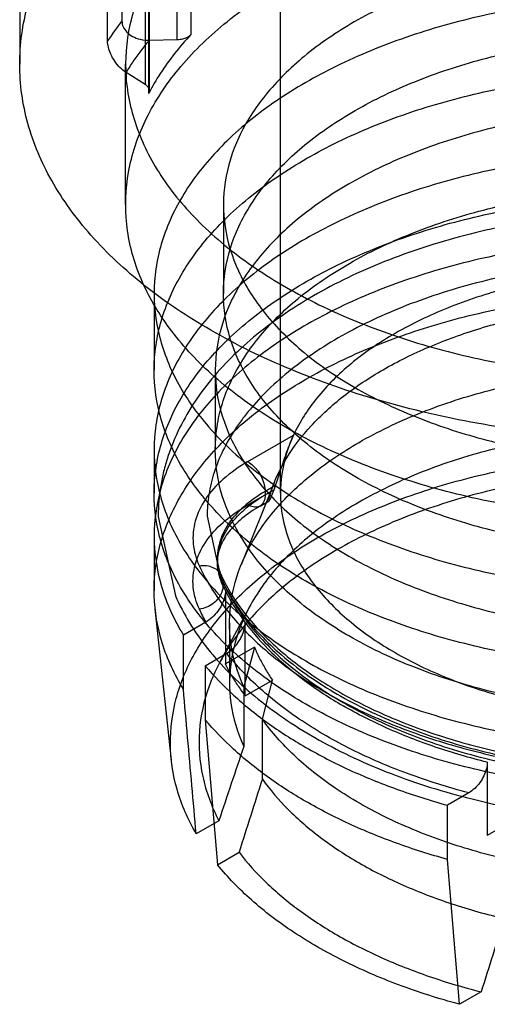
# Model space of a CAD drawing. Units: millimetres. Extents: x 3.9 to 30.3, y 5.6 to 42.1.
# Drawn here: x 14.3 to 20, y 6 to 18.1 of the extents above; entities that cross this region are included whole.
import ezdxf

# ---------------------------------------------------------------- set-up
doc = ezdxf.new("R2010")
doc.units = ezdxf.units.MM
doc.header["$LTSCALE"] = 3.104385
doc.layers.get('0').update_dxf_attribs({"linetype": 'CONTINUOUS'})

msp = doc.modelspace()

# ---------------------------------------------------------------- linework, layer by layer
at = {"color": 7}
for p, q in [((17.491, 12.247), (17.491, 22.687)), ((14.291, 19.555), (14.291, 17.514)), ((16.393, 19.348), (16.393, 17.878)), ((15.546, 19.27), (15.546, 18.046)), ((16.225, 17.818), (16.225, 19.288)), ((15.37, 17.8), (15.37, 19.025)), ((15.829, 18.736), (15.829, 17.266)), ((15.874, 17.155), (15.874, 18.624)), ((15.882, 17.188), (15.882, 18.658)), ((15.883, 17.809), (16.225, 17.818)), ((15.591, 15.791), (15.591, 17.514)), ((15.829, 17.266), (15.598, 17.412)), ((16.791, 15.791), (16.791, 14.697)), ((15.941, 14.697), (15.941, 13.758)), ((16.691, 13.758), (16.691, 12.778)), ((17.091, 12.633), (17.651, 12.957)), ((17.616, 12.875), (17.613, 12.868)), ((15.941, 12.778), (15.941, 12.247)), ((17.413, 12.372), (17.007, 11.365)), ((17.43, 12.339), (17.303, 12.266)), ((17.412, 12.288), (17.43, 12.339)), ((17.412, 12.288), (17.091, 12.102)), ((17.303, 12.266), (17.303, 12.225)), ((17.241, 12.088), (17.351, 12.151)), ((15.991, 11.961), (16.202, 10.986)), ((16.591, 11.963), (16.751, 11.228)), ((15.941, 11.716), (15.941, 11.052)), ((16.717, 11.449), (16.717, 11.408)), ((16.786, 11.15), (16.786, 11.11)), ((16.816, 11.046), (16.816, 10.148)), ((16.153, 8.966), (15.953, 10.825)), ((17.107, 10.843), (16.749, 10.172)), ((16.576, 10.662), (16.3, 10.502)), ((16.866, 10.655), (16.866, 9.92)), ((17.059, 9.757), (17.059, 10.655)), ((16.3, 9.838), (16.3, 10.502)), ((16.569, 10.127), (16.832, 10.279)), ((17.172, 10.353), (16.816, 10.148)), ((16.569, 10.127), (16.569, 9.463)), ((17.059, 9.757), (17.393, 9.95)), ((17.269, 9.47), (17.393, 9.95)), ((17.04, 9.869), (17.04, 9.134)), ((16.569, 9.463), (16.719, 7.683)), ((17.269, 8.735), (17.269, 9.47)), ((20.029, 8.941), (20.029, 8.043)), ((19.802, 8.565), (19.539, 8.413)), ((19.539, 7.748), (19.539, 8.413)), ((16.736, 8.223), (16.457, 8.062)), ((20.363, 8.235), (20.029, 8.043)), ((16.719, 7.683), (16.983, 7.835)), ((19.689, 5.968), (19.539, 7.748)), ((19.953, 6.121), (19.689, 5.968))]:
    msp.add_line(p, q, dxfattribs=at)
for centre, radius, start, end in [((18.419, 15.799), 3.647, 141.9684, 146.7136), ((18.895, 12.089), 2.326, 204.9007, 206.6477), ((18.892, 12.087), 2.322, 204.8996, 206.6492), ((18.75, 11.867), 2.486, 204.9126, 208.994), ((226.884, -47.105), 217.441, 164.6778, 164.81014), ((194.256, -50.59), 187.009, 161.37569, 161.66982), ((367.389, -103.012), 367.521, 162.29851, 162.44573), ((370.474, -104.763), 367.641, 162.29854, 162.4457)]:
    msp.add_arc(centre, radius, start, end, dxfattribs=at)
for points, knots in [([(16.635, 14.248), (16.351, 14.411), (15.826, 14.761), (15.161, 15.378), (14.668, 16.051), (14.362, 16.769), (14.257, 17.514), (14.362, 18.261), (14.671, 18.982), (15.168, 19.658), (15.837, 20.274), (16.659, 20.82), (17.615, 21.284), (18.683, 21.657), (19.837, 21.929), (21.05, 22.095), (22.296, 22.151), (23.538, 22.095), (24.75, 21.928), (25.904, 21.656), (26.976, 21.281), (27.64, 20.958), (27.948, 20.78)], [0, 0, 0, 0, 0.04872, 0.093447, 0.134336, 0.172044, 0.208464, 0.244884, 0.282955, 0.324003, 0.368806, 0.417642, 0.470376, 0.526566, 0.585549, 0.646533, 0.708628, 0.770789, 0.831397, 0.890482, 0.946964, 1, 1, 1, 1]), ([(17.554, 18.526), (17.825, 18.682), (18.41, 18.965), (19.36, 19.288), (20.386, 19.517), (21.466, 19.647), (22.569, 19.673), (23.668, 19.594), (24.728, 19.413), (25.72, 19.134), (26.619, 18.766), (27.402, 18.319), (28.05, 17.802), (28.545, 17.228), (28.872, 16.607), (29.017, 15.956), (28.969, 15.299), (28.732, 14.661), (28.318, 14.061), (27.742, 13.511), (27.28, 13.2), (27.029, 13.056)], [0, 0, 0, 0, 0.055602, 0.115216, 0.177848, 0.242207, 0.308134, 0.373719, 0.437682, 0.498923, 0.556533, 0.609879, 0.658662, 0.70303, 0.743713, 0.782086, 0.820016, 0.859115, 0.901629, 0.948491, 1, 1, 1, 1]), ([(26.18, 18.036), (25.945, 18.172), (25.434, 18.416), (24.605, 18.689), (23.708, 18.876), (22.767, 18.97), (21.811, 18.97), (20.868, 18.875), (19.969, 18.687), (19.141, 18.413), (18.407, 18.061), (17.788, 17.642), (17.301, 17.164), (16.962, 16.639), (16.785, 16.08), (16.784, 15.508), (16.959, 14.948), (17.298, 14.421), (17.788, 13.94), (18.185, 13.671), (18.402, 13.545)], [0, 0, 0, 0, 0.058853, 0.122126, 0.188632, 0.256854, 0.326429, 0.39523, 0.461807, 0.524922, 0.583638, 0.637398, 0.686116, 0.730347, 0.771423, 0.811392, 0.852242, 0.896623, 0.945745, 1, 1, 1, 1]), ([(15.874, 18.624), (15.771, 18.427), (15.615, 18.013), (15.565, 17.353), (15.709, 16.7), (16.038, 16.076), (16.536, 15.499), (17.188, 14.98), (17.976, 14.532), (18.879, 14.164), (19.872, 13.888), (20.929, 13.708), (22.023, 13.631), (23.126, 13.658), (23.856, 13.746), (24.215, 13.808)], [0, 0, 0, 0, 0.057916, 0.113551, 0.169878, 0.229683, 0.295092, 0.367022, 0.44559, 0.530263, 0.62003, 0.713394, 0.808965, 0.905071, 1, 1, 1, 1]), ([(27.029, 13.056), (26.758, 12.899), (26.172, 12.616), (25.223, 12.293), (24.196, 12.064), (23.117, 11.934), (22.013, 11.908), (20.914, 11.987), (19.855, 12.169), (18.862, 12.447), (17.963, 12.815), (17.18, 13.263), (16.533, 13.779), (16.038, 14.354), (15.71, 14.974), (15.566, 15.625), (15.614, 16.282), (15.851, 16.92), (16.264, 17.521), (16.841, 18.071), (17.303, 18.381), (17.554, 18.526)], [0, 0, 0, 0, 0.055602, 0.115216, 0.177848, 0.242207, 0.308134, 0.373719, 0.437682, 0.498923, 0.556533, 0.609879, 0.658662, 0.70303, 0.743713, 0.782086, 0.820016, 0.859115, 0.901629, 0.948491, 1, 1, 1, 1]), ([(26.781, 17.289), (26.525, 17.437), (25.969, 17.705), (25.07, 18.012), (24.097, 18.229), (23.074, 18.352), (22.028, 18.376), (20.987, 18.302), (19.982, 18.13), (19.042, 17.866), (18.19, 17.517), (17.448, 17.093), (16.834, 16.604), (16.365, 16.059), (16.054, 15.471), (15.917, 14.854), (15.963, 14.232), (16.187, 13.627), (16.579, 13.057), (17.126, 12.536), (17.563, 12.242), (17.801, 12.104)], [0, 0, 0, 0, 0.055599, 0.115212, 0.177861, 0.242225, 0.308105, 0.37369, 0.437656, 0.498894, 0.556494, 0.60983, 0.658609, 0.702981, 0.743674, 0.782057, 0.819971, 0.859086, 0.901625, 0.948496, 1, 1, 1, 1]), ([(15.546, 18.046), (15.546, 18.021), (15.557, 17.97), (15.604, 17.903), (15.677, 17.85), (15.774, 17.815), (15.846, 17.808), (15.883, 17.809)], [0, 0, 0, 0, 0.160792, 0.333781, 0.529149, 0.75015, 1, 1, 1, 1]), ([(18.402, 13.545), (18.638, 13.41), (19.149, 13.165), (19.978, 12.892), (20.875, 12.706), (21.815, 12.611), (22.771, 12.611), (23.715, 12.707), (24.614, 12.895), (25.442, 13.169), (26.175, 13.52), (26.794, 13.94), (27.281, 14.417), (27.621, 14.942), (27.798, 15.502), (27.798, 16.074), (27.624, 16.633), (27.285, 17.16), (26.795, 17.642), (26.397, 17.911), (26.18, 18.036)], [0, 0, 0, 0, 0.058853, 0.122126, 0.188632, 0.256854, 0.326429, 0.39523, 0.461807, 0.524922, 0.583638, 0.637398, 0.686116, 0.730347, 0.771423, 0.811392, 0.852242, 0.896623, 0.945745, 1, 1, 1, 1]), ([(15.598, 17.412), (15.57, 17.429), (15.519, 17.472), (15.456, 17.549), (15.408, 17.633), (15.378, 17.717), (15.37, 17.774), (15.37, 17.8)], [0, 0, 0, 0, 0.210844, 0.426149, 0.636765, 0.830598, 1, 1, 1, 1]), ([(15.598, 17.412), (15.626, 17.457), (15.685, 17.548), (15.78, 17.68), (15.848, 17.766), (15.883, 17.809)], [0, 0, 0, 0, 0.327013, 0.660239, 1, 1, 1, 1]), ([(16.393, 17.878), (16.323, 17.803), (16.19, 17.65), (16.016, 17.408), (15.918, 17.24), (15.874, 17.155)], [0, 0, 0, 0, 0.345787, 0.67872, 1, 1, 1, 1]), ([(16.225, 17.818), (16.248, 17.818), (16.291, 17.824), (16.349, 17.844), (16.381, 17.866), (16.393, 17.878)], [0, 0, 0, 0, 0.371164, 0.71093, 1, 1, 1, 1]), ([(18.402, 12.451), (18.186, 12.576), (17.791, 12.844), (17.301, 13.323), (16.961, 13.85), (16.784, 14.41), (16.785, 14.985), (16.963, 15.548), (17.306, 16.075), (17.796, 16.554), (18.417, 16.973), (19.151, 17.323), (19.977, 17.595), (20.872, 17.781), (21.81, 17.876), (22.762, 17.876), (23.7, 17.783), (24.598, 17.597), (25.43, 17.324), (25.944, 17.079), (26.18, 16.942)], [0, 0, 0, 0, 0.053951, 0.102961, 0.147372, 0.188344, 0.228513, 0.269851, 0.314372, 0.363342, 0.417248, 0.475959, 0.538876, 0.605086, 0.67346, 0.742691, 0.810749, 0.877289, 0.940783, 1, 1, 1, 1]), ([(17.801, 11.165), (17.565, 11.302), (17.129, 11.594), (16.583, 12.114), (16.189, 12.683), (15.963, 13.29), (15.917, 13.915), (16.056, 14.537), (16.37, 15.128), (16.844, 15.674), (17.462, 16.163), (18.206, 16.586), (19.058, 16.932), (19.995, 17.193), (20.994, 17.363), (22.028, 17.437), (23.069, 17.413), (24.089, 17.291), (25.062, 17.075), (25.965, 16.768), (26.523, 16.499), (26.781, 16.35)], [0, 0, 0, 0, 0.051204, 0.09798, 0.140569, 0.179823, 0.217945, 0.256593, 0.297587, 0.342251, 0.391245, 0.444674, 0.502204, 0.563183, 0.626749, 0.691897, 0.757421, 0.821595, 0.884242, 0.944045, 1, 1, 1, 1]), ([(15.874, 17.155), (15.88, 17.167), (15.886, 17.195), (15.867, 17.237), (15.843, 17.257), (15.829, 17.266)], [0, 0, 0, 0, 0.30536, 0.621272, 1, 1, 1, 1]), ([(17.801, 12.104), (18.058, 11.956), (18.613, 11.688), (19.513, 11.382), (20.486, 11.165), (21.509, 11.042), (22.555, 11.017), (23.596, 11.092), (24.6, 11.264), (25.541, 11.528), (26.393, 11.876), (27.135, 12.3), (27.748, 12.79), (28.218, 13.334), (28.528, 13.922), (28.666, 14.539), (28.62, 15.162), (28.396, 15.767), (28.004, 16.336), (27.457, 16.858), (27.019, 17.152), (26.781, 17.289)], [0, 0, 0, 0, 0.055599, 0.115212, 0.177861, 0.242225, 0.308105, 0.37369, 0.437656, 0.498894, 0.556494, 0.60983, 0.658609, 0.702981, 0.743674, 0.782057, 0.819971, 0.859086, 0.901625, 0.948496, 1, 1, 1, 1]), ([(26.251, 16.044), (26.011, 16.182), (25.491, 16.431), (24.647, 16.709), (23.733, 16.899), (22.776, 16.995), (21.802, 16.995), (20.842, 16.898), (19.926, 16.706), (19.083, 16.427), (18.336, 16.069), (17.706, 15.642), (17.211, 15.156), (16.865, 14.622), (16.685, 14.052), (16.684, 13.47), (16.862, 12.9), (17.207, 12.363), (17.706, 11.873), (18.111, 11.599), (18.332, 11.472)], [0, 0, 0, 0, 0.058863, 0.122146, 0.188653, 0.256877, 0.326468, 0.395264, 0.461834, 0.524942, 0.583654, 0.637408, 0.686121, 0.730346, 0.771417, 0.811391, 0.852236, 0.896611, 0.945735, 1, 1, 1, 1]), ([(26.18, 16.942), (26.396, 16.817), (26.792, 16.55), (27.281, 16.07), (27.622, 15.544), (27.798, 14.983), (27.798, 14.408), (27.62, 13.845), (27.277, 13.318), (26.787, 12.839), (26.165, 12.42), (25.431, 12.07), (24.605, 11.799), (23.71, 11.612), (22.772, 11.517), (21.821, 11.517), (20.883, 11.611), (19.985, 11.796), (19.153, 12.07), (18.639, 12.315), (18.402, 12.451)], [0, 0, 0, 0, 0.053951, 0.102961, 0.147372, 0.188344, 0.228513, 0.269851, 0.314372, 0.363342, 0.417248, 0.475959, 0.538876, 0.605086, 0.67346, 0.742691, 0.810749, 0.877289, 0.940783, 1, 1, 1, 1]), ([(26.781, 15.37), (26.525, 15.518), (25.969, 15.787), (25.07, 16.093), (24.097, 16.31), (23.074, 16.433), (22.028, 16.458), (20.987, 16.383), (19.982, 16.211), (19.042, 15.947), (18.19, 15.598), (17.448, 15.174), (16.834, 14.685), (16.365, 14.141), (16.054, 13.552), (15.917, 12.935), (15.963, 12.313), (16.187, 11.708), (16.579, 11.138), (17.126, 10.617), (17.563, 10.323), (17.801, 10.186)], [0, 0, 0, 0, 0.055599, 0.115212, 0.177861, 0.242225, 0.308105, 0.37369, 0.437656, 0.498894, 0.556494, 0.60983, 0.658609, 0.702981, 0.743674, 0.782057, 0.819971, 0.859086, 0.901625, 0.948496, 1, 1, 1, 1]), ([(26.781, 16.35), (27.018, 16.213), (27.454, 15.921), (28, 15.401), (28.393, 14.832), (28.62, 14.226), (28.666, 13.6), (28.527, 12.979), (28.213, 12.387), (27.739, 11.841), (27.121, 11.352), (26.377, 10.93), (25.525, 10.583), (24.588, 10.322), (23.589, 10.152), (22.554, 10.078), (21.514, 10.103), (20.494, 10.224), (19.52, 10.441), (18.618, 10.747), (18.06, 11.016), (17.801, 11.165)], [0, 0, 0, 0, 0.051204, 0.09798, 0.140569, 0.179823, 0.217945, 0.256593, 0.297587, 0.342251, 0.391245, 0.444674, 0.502204, 0.563183, 0.626749, 0.691897, 0.757421, 0.821595, 0.884242, 0.944045, 1, 1, 1, 1]), ([(18.332, 10.492), (18.112, 10.619), (17.709, 10.891), (17.21, 11.379), (16.864, 11.916), (16.684, 12.487), (16.684, 13.072), (16.866, 13.645), (17.215, 14.182), (17.714, 14.669), (18.347, 15.096), (19.094, 15.452), (19.935, 15.729), (20.846, 15.918), (21.802, 16.015), (22.77, 16.015), (23.726, 15.92), (24.64, 15.731), (25.487, 15.453), (26.01, 15.203), (26.251, 15.064)], [0, 0, 0, 0, 0.053959, 0.102975, 0.147385, 0.188358, 0.228536, 0.269873, 0.314391, 0.363359, 0.417264, 0.475972, 0.538884, 0.605084, 0.67345, 0.742688, 0.81074, 0.877273, 0.940772, 1, 1, 1, 1]), ([(18.332, 11.472), (18.571, 11.333), (19.092, 11.085), (19.936, 10.807), (20.85, 10.617), (21.807, 10.52), (22.78, 10.52), (23.741, 10.618), (24.656, 10.809), (25.499, 11.088), (26.246, 11.446), (26.876, 11.873), (27.372, 12.359), (27.718, 12.894), (27.898, 13.463), (27.899, 14.046), (27.721, 14.615), (27.376, 15.152), (26.877, 15.642), (26.472, 15.916), (26.251, 16.044)], [0, 0, 0, 0, 0.058863, 0.122146, 0.188653, 0.256877, 0.326468, 0.395264, 0.461834, 0.524942, 0.583654, 0.637408, 0.686121, 0.730346, 0.771417, 0.811391, 0.852236, 0.896611, 0.945735, 1, 1, 1, 1]), ([(17.801, 9.655), (17.565, 9.791), (17.129, 10.084), (16.583, 10.603), (16.189, 11.173), (15.963, 11.779), (15.917, 12.405), (16.056, 13.026), (16.37, 13.618), (16.844, 14.164), (17.462, 14.653), (18.206, 15.075), (19.058, 15.421), (19.995, 15.683), (20.994, 15.853), (22.028, 15.927), (23.069, 15.902), (24.089, 15.78), (25.062, 15.564), (25.965, 15.258), (26.523, 14.989), (26.781, 14.839)], [0, 0, 0, 0, 0.051204, 0.09798, 0.140569, 0.179823, 0.217945, 0.256593, 0.297587, 0.342251, 0.391245, 0.444674, 0.502204, 0.563183, 0.626749, 0.691897, 0.757421, 0.821595, 0.884242, 0.944045, 1, 1, 1, 1]), ([(28.38, 12.937), (28.33, 13.051), (28.211, 13.276), (27.987, 13.595), (27.718, 13.897), (27.406, 14.181), (27.055, 14.445), (26.666, 14.688), (26.243, 14.909), (25.79, 15.105), (25.309, 15.277), (24.628, 15.473), (23.734, 15.647), (22.628, 15.74), (21.511, 15.716), (20.593, 15.6), (19.884, 15.449), (19.375, 15.309), (18.889, 15.142), (18.429, 14.951), (18, 14.735), (17.604, 14.496), (17.245, 14.236), (16.924, 13.956), (16.646, 13.658), (16.413, 13.342), (16.227, 13.012), (16.114, 12.725), (16.05, 12.491), (16.016, 12.315), (15.996, 12.138), (15.991, 12.02), (15.991, 11.961)], [0, 0, 0, 0, 0.02485, 0.050581, 0.077343, 0.105259, 0.134405, 0.164806, 0.196444, 0.229264, 0.263176, 0.298063, 0.37014, 0.444191, 0.518708, 0.592146, 0.628013, 0.66308, 0.6972, 0.730251, 0.762134, 0.792789, 0.822189, 0.850351, 0.877339, 0.903263, 0.92828, 0.952583, 0.964545, 0.976414, 0.988222, 1, 1, 1, 1]), ([(26.781, 14.309), (26.519, 14.46), (25.953, 14.733), (25.034, 15.042), (24.041, 15.258), (22.998, 15.377), (21.936, 15.394), (20.882, 15.309), (19.868, 15.124), (18.923, 14.844), (18.071, 14.479), (17.335, 14.036), (16.734, 13.526), (16.286, 12.961), (16.006, 12.352), (15.91, 11.718), (16.005, 11.082), (16.186, 10.689), (16.3, 10.502)], [0, 0, 0, 0, 0.065091, 0.134859, 0.208149, 0.283478, 0.360202, 0.436431, 0.510647, 0.581545, 0.648104, 0.709609, 0.765764, 0.816827, 0.863564, 0.908196, 0.95292, 1, 1, 1, 1]), ([(17.801, 10.186), (18.058, 10.037), (18.613, 9.769), (19.513, 9.463), (20.486, 9.246), (21.509, 9.123), (22.555, 9.098), (23.596, 9.173), (24.6, 9.345), (25.541, 9.609), (26.393, 9.957), (27.135, 10.382), (27.748, 10.871), (28.218, 11.415), (28.528, 12.003), (28.666, 12.62), (28.62, 13.243), (28.396, 13.848), (28.004, 14.417), (27.457, 14.939), (27.019, 15.233), (26.781, 15.37)], [0, 0, 0, 0, 0.055599, 0.115212, 0.177861, 0.242225, 0.308105, 0.37369, 0.437656, 0.498894, 0.556494, 0.60983, 0.658609, 0.702981, 0.743674, 0.782057, 0.819971, 0.859086, 0.901625, 0.948496, 1, 1, 1, 1]), ([(27.831, 12.695), (27.791, 12.787), (27.694, 12.97), (27.507, 13.233), (27.278, 13.488), (27.006, 13.732), (26.695, 13.963), (26.346, 14.179), (25.963, 14.377), (25.549, 14.555), (25.107, 14.711), (24.642, 14.844), (24.157, 14.953), (23.485, 15.065), (22.623, 15.138), (21.586, 15.119), (20.571, 14.994), (19.761, 14.803), (19.154, 14.6), (18.732, 14.428), (18.34, 14.236), (17.981, 14.025), (17.659, 13.798), (17.376, 13.557), (17.172, 13.343), (17.031, 13.168), (16.909, 12.996), (16.782, 12.777), (16.689, 12.55), (16.638, 12.368), (16.611, 12.233), (16.595, 12.098), (16.591, 12.008), (16.591, 11.963)], [0, 0, 0, 0, 0.022408, 0.046264, 0.07173, 0.098883, 0.127748, 0.15828, 0.190399, 0.223989, 0.258907, 0.294987, 0.332047, 0.369891, 0.447064, 0.524802, 0.601342, 0.674982, 0.710241, 0.744216, 0.776757, 0.80774, 0.837074, 0.864707, 0.890635, 0.902981, 0.914933, 0.937723, 0.959252, 0.969655, 0.979874, 0.989967, 1, 1, 1, 1]), ([(26.251, 15.064), (26.471, 14.937), (26.874, 14.664), (27.372, 14.176), (27.719, 13.64), (27.898, 13.069), (27.898, 12.484), (27.717, 11.911), (27.368, 11.374), (26.868, 10.887), (26.236, 10.46), (25.488, 10.104), (24.647, 9.827), (23.736, 9.638), (22.781, 9.541), (21.812, 9.54), (20.857, 9.636), (19.943, 9.825), (19.096, 10.103), (18.573, 10.352), (18.332, 10.492)], [0, 0, 0, 0, 0.053959, 0.102975, 0.147385, 0.188358, 0.228536, 0.269873, 0.314391, 0.363359, 0.417264, 0.475972, 0.538884, 0.605084, 0.67345, 0.742688, 0.81074, 0.877273, 0.940772, 1, 1, 1, 1]), ([(21.062, 14.926), (20.796, 14.885), (20.28, 14.779), (19.552, 14.54), (18.906, 14.232), (18.361, 13.863), (17.933, 13.442), (17.726, 13.12), (17.651, 12.957)], [0, 0, 0, 0, 0.198226, 0.386384, 0.56165, 0.722244, 0.867826, 1, 1, 1, 1]), ([(26.781, 14.839), (27.018, 14.703), (27.454, 14.41), (28, 13.891), (28.393, 13.322), (28.62, 12.715), (28.666, 12.089), (28.527, 11.468), (28.213, 10.877), (27.739, 10.331), (27.121, 9.841), (26.377, 9.419), (25.525, 9.073), (24.588, 8.812), (23.589, 8.642), (22.554, 8.568), (21.514, 8.592), (20.494, 8.714), (19.52, 8.93), (18.618, 9.236), (18.06, 9.506), (17.801, 9.655)], [0, 0, 0, 0, 0.051204, 0.09798, 0.140569, 0.179823, 0.217945, 0.256593, 0.297587, 0.342251, 0.391245, 0.444674, 0.502204, 0.563183, 0.626749, 0.691897, 0.757421, 0.821595, 0.884242, 0.944045, 1, 1, 1, 1]), ([(17.801, 13.644), (18.045, 13.785), (18.57, 14.041), (19.418, 14.338), (20.337, 14.556), (21.302, 14.688), (22.291, 14.733), (23.281, 14.688), (24.246, 14.556), (25.164, 14.338), (26.013, 14.041), (26.538, 13.785), (26.781, 13.644)], [0, 0, 0, 0, 0.090545, 0.187135, 0.288584, 0.393422, 0.499999, 0.606577, 0.711415, 0.812865, 0.909455, 1, 1, 1, 1]), ([(18.75, 13.761), (18.931, 13.866), (19.321, 14.057), (19.949, 14.284), (20.628, 14.455), (21.099, 14.528), (21.339, 14.555)], [0, 0, 0, 0, 0.230704, 0.476152, 0.733684, 1, 1, 1, 1]), ([(27.197, 13.865), (26.847, 13.708), (26.108, 13.432), (24.938, 13.134), (23.702, 12.947), (22.431, 12.876), (21.157, 12.922), (19.911, 13.083), (18.725, 13.357), (17.628, 13.737), (16.949, 14.066), (16.635, 14.248)], [0, 0, 0, 0, 0.105353, 0.216343, 0.331341, 0.448495, 0.565853, 0.681448, 0.793408, 0.900047, 1, 1, 1, 1]), ([(18.455, 12.87), (18.688, 13.004), (19.191, 13.244), (20.009, 13.514), (20.894, 13.698), (21.821, 13.791), (22.762, 13.791), (23.689, 13.698), (24.574, 13.514), (25.391, 13.244), (26.117, 12.898), (26.731, 12.483), (27.213, 12.01), (27.549, 11.491), (27.723, 10.938), (27.723, 10.372), (27.549, 9.819), (27.213, 9.3), (26.731, 8.827), (26.34, 8.563), (26.127, 8.44)], [0, 0, 0, 0, 0.058898, 0.122063, 0.188505, 0.257, 0.326194, 0.39469, 0.461131, 0.524296, 0.583195, 0.637183, 0.686111, 0.730488, 0.771623, 0.811572, 0.852708, 0.897085, 0.946012, 1, 1, 1, 1]), ([(17.374, 12.266), (17.423, 12.411), (17.561, 12.699), (17.867, 13.094), (18.268, 13.457), (18.581, 13.664), (18.75, 13.761)], [0, 0, 0, 0, 0.220798, 0.458979, 0.718288, 1, 1, 1, 1]), ([(16.3, 9.838), (16.191, 10.016), (16.018, 10.388), (15.914, 10.989), (15.982, 11.592), (16.219, 12.177), (16.611, 12.726), (17.147, 13.227), (17.571, 13.511), (17.801, 13.644)], [0, 0, 0, 0, 0.135342, 0.263875, 0.391734, 0.525214, 0.669358, 0.827244, 1, 1, 1, 1]), ([(17.43, 12.339), (17.441, 12.371), (17.464, 12.437), (17.497, 12.54), (17.533, 12.648), (17.57, 12.755), (17.609, 12.859), (17.637, 12.925), (17.651, 12.957)], [0, 0, 0, 0, 0.153686, 0.320796, 0.493858, 0.671892, 0.84016, 1, 1, 1, 1]), ([(17.651, 12.957), (17.582, 12.807), (17.484, 12.49), (17.486, 11.992), (17.641, 11.504), (17.939, 11.046), (18.365, 10.629), (18.709, 10.396), (18.897, 10.288)], [0, 0, 0, 0, 0.152477, 0.300679, 0.453368, 0.618101, 0.799688, 1, 1, 1, 1]), ([(26.127, 12.135), (25.895, 12.269), (25.391, 12.51), (24.574, 12.779), (23.689, 12.963), (22.762, 13.056), (21.821, 13.056), (20.894, 12.963), (20.009, 12.779), (19.191, 12.51), (18.688, 12.269), (18.455, 12.135)], [0, 0, 0, 0, 0.100993, 0.209302, 0.323229, 0.440677, 0.559324, 0.676772, 0.790699, 0.899008, 1, 1, 1, 1]), ([(17.04, 9.869), (16.964, 10.038), (16.857, 10.394), (16.863, 10.955), (17.04, 11.503), (17.376, 12.017), (17.856, 12.486), (18.244, 12.748), (18.455, 12.87)], [0, 0, 0, 0, 0.152208, 0.300372, 0.453166, 0.618033, 0.799701, 1, 1, 1, 1]), ([(17.943, 11.696), (18.191, 11.84), (18.729, 12.099), (19.601, 12.396), (20.543, 12.606), (21.534, 12.725), (22.546, 12.749), (23.554, 12.677), (24.527, 12.51), (25.438, 12.255), (26.263, 11.917), (26.982, 11.506), (27.576, 11.032), (28.031, 10.505), (28.332, 9.936), (28.465, 9.338), (28.421, 8.735), (28.203, 8.149), (27.824, 7.598), (27.294, 7.092), (26.87, 6.808), (26.64, 6.675)], [0, 0, 0, 0, 0.055603, 0.115216, 0.177873, 0.242236, 0.308083, 0.373667, 0.437633, 0.498871, 0.556469, 0.609803, 0.658582, 0.702957, 0.743655, 0.782042, 0.819945, 0.859066, 0.901618, 0.948494, 1, 1, 1, 1]), ([(17.091, 12.633), (16.984, 12.571), (16.79, 12.437), (16.564, 12.188), (16.431, 11.912), (16.403, 11.621), (16.456, 11.437), (16.496, 11.351)], [0, 0, 0, 0, 0.238236, 0.44974, 0.639272, 0.817736, 1, 1, 1, 1]), ([(17.091, 12.633), (17.115, 12.619), (17.161, 12.583), (17.219, 12.515), (17.265, 12.435), (17.295, 12.351), (17.303, 12.293), (17.303, 12.266)], [0, 0, 0, 0, 0.187063, 0.393387, 0.606611, 0.812936, 1, 1, 1, 1]), ([(26.393, 11.553), (26.157, 11.689), (25.649, 11.934), (24.826, 12.214), (23.937, 12.412), (23.003, 12.524), (22.05, 12.546), (21.103, 12.478), (20.187, 12.322), (19.33, 12.082), (18.551, 11.764), (17.872, 11.377), (17.309, 10.93), (16.879, 10.431), (16.594, 9.893), (16.469, 9.327), (16.512, 8.754), (16.647, 8.394), (16.736, 8.223)], [0, 0, 0, 0, 0.064824, 0.134208, 0.207111, 0.282016, 0.358298, 0.434311, 0.5085, 0.579573, 0.646536, 0.708668, 0.765595, 0.817394, 0.864744, 0.909604, 0.953932, 1, 1, 1, 1]), ([(17.303, 12.266), (17.21, 12.212), (17.042, 12.095), (16.845, 11.879), (16.729, 11.639), (16.705, 11.386), (16.751, 11.225), (16.786, 11.15)], [0, 0, 0, 0, 0.238251, 0.449747, 0.639266, 0.817725, 1, 1, 1, 1]), ([(16.786, 11.11), (16.751, 11.184), (16.705, 11.345), (16.729, 11.598), (16.845, 11.838), (17.042, 12.054), (17.21, 12.171), (17.303, 12.225)], [0, 0, 0, 0, 0.182275, 0.360734, 0.550253, 0.761749, 1, 1, 1, 1]), ([(17.303, 12.225), (17.303, 12.201), (17.298, 12.158), (17.268, 12.102), (17.215, 12.072), (17.152, 12.073), (17.111, 12.091), (17.091, 12.102)], [0, 0, 0, 0, 0.224847, 0.413547, 0.586457, 0.775155, 1, 1, 1, 1]), ([(17.374, 12.266), (17.37, 12.252), (17.362, 12.227), (17.353, 12.195), (17.348, 12.172), (17.346, 12.16), (17.348, 12.149), (17.356, 12.155), (17.36, 12.163), (17.368, 12.178), (17.377, 12.197), (17.388, 12.222), (17.399, 12.253), (17.407, 12.275), (17.412, 12.288)], [0, 0, 0, 0, 0.163309, 0.285448, 0.36968, 0.419361, 0.439618, 0.45786, 0.497515, 0.557623, 0.637172, 0.73653, 0.856463, 1, 1, 1, 1]), ([(16.496, 10.82), (16.456, 10.906), (16.403, 11.09), (16.431, 11.382), (16.564, 11.658), (16.79, 11.906), (16.984, 12.041), (17.091, 12.102)], [0, 0, 0, 0, 0.182264, 0.360728, 0.55026, 0.761764, 1, 1, 1, 1]), ([(18.455, 12.135), (18.244, 12.013), (17.856, 11.751), (17.376, 11.282), (17.04, 10.768), (16.863, 10.22), (16.857, 9.659), (16.964, 9.303), (17.04, 9.134)], [0, 0, 0, 0, 0.200299, 0.381967, 0.546834, 0.699628, 0.847792, 1, 1, 1, 1]), ([(17.241, 12.088), (17.163, 12.043), (17.024, 11.949), (16.856, 11.782), (16.746, 11.603), (16.717, 11.472), (16.717, 11.408)], [0, 0, 0, 0, 0.301838, 0.561097, 0.787819, 1, 1, 1, 1]), ([(16.202, 10.986), (16.253, 10.872), (16.371, 10.646), (16.595, 10.328), (16.865, 10.026), (17.176, 9.742), (17.528, 9.478), (17.917, 9.235), (18.34, 9.014), (18.793, 8.817), (19.274, 8.646), (19.954, 8.45), (20.849, 8.276), (21.955, 8.183), (23.072, 8.206), (23.989, 8.323), (24.699, 8.474), (25.208, 8.614), (25.694, 8.78), (26.153, 8.972), (26.583, 9.188), (26.979, 9.427), (27.338, 9.687), (27.658, 9.966), (27.936, 10.265), (28.17, 10.58), (28.355, 10.911), (28.469, 11.198), (28.532, 11.431), (28.566, 11.607), (28.587, 11.784), (28.591, 11.903), (28.591, 11.962)], [0, 0, 0, 0, 0.02485, 0.050581, 0.077343, 0.105259, 0.134405, 0.164806, 0.196444, 0.229264, 0.263176, 0.298063, 0.37014, 0.444191, 0.518708, 0.592146, 0.628013, 0.66308, 0.6972, 0.730251, 0.762134, 0.792789, 0.822189, 0.850351, 0.877339, 0.903263, 0.92828, 0.952583, 0.964545, 0.976414, 0.988222, 1, 1, 1, 1]), ([(16.751, 11.228), (16.792, 11.136), (16.889, 10.953), (17.075, 10.69), (17.305, 10.435), (17.576, 10.191), (17.888, 9.959), (18.237, 9.744), (18.62, 9.546), (19.034, 9.368), (19.476, 9.212), (19.941, 9.079), (20.426, 8.97), (21.098, 8.858), (21.959, 8.785), (22.997, 8.804), (24.012, 8.929), (24.822, 9.119), (25.428, 9.322), (25.851, 9.494), (26.243, 9.687), (26.601, 9.898), (26.924, 10.125), (27.206, 10.366), (27.411, 10.58), (27.552, 10.755), (27.674, 10.927), (27.801, 11.145), (27.893, 11.373), (27.944, 11.555), (27.971, 11.69), (27.988, 11.825), (27.991, 11.915), (27.991, 11.96)], [0, 0, 0, 0, 0.022408, 0.046264, 0.07173, 0.098883, 0.127748, 0.15828, 0.190399, 0.223989, 0.258907, 0.294987, 0.332047, 0.369891, 0.447064, 0.524802, 0.601342, 0.674982, 0.710241, 0.744216, 0.776757, 0.80774, 0.837074, 0.864707, 0.890635, 0.902981, 0.914933, 0.937723, 0.959252, 0.969655, 0.979874, 0.989967, 1, 1, 1, 1]), ([(16.457, 8.062), (16.358, 8.234), (16.201, 8.592), (16.115, 9.166), (16.19, 9.741), (16.423, 10.297), (16.802, 10.819), (17.316, 11.297), (17.722, 11.569), (17.943, 11.696)], [0, 0, 0, 0, 0.134778, 0.26298, 0.390789, 0.524382, 0.668686, 0.826791, 1, 1, 1, 1]), ([(16.717, 11.449), (16.717, 11.424), (16.721, 11.375), (16.739, 11.302), (16.757, 11.255), (16.768, 11.232)], [0, 0, 0, 0, 0.332584, 0.662851, 1, 1, 1, 1]), ([(16.786, 11.15), (16.786, 11.175), (16.776, 11.226), (16.733, 11.29), (16.666, 11.335), (16.584, 11.357), (16.525, 11.355), (16.496, 11.351)], [0, 0, 0, 0, 0.186914, 0.372564, 0.567105, 0.776356, 1, 1, 1, 1]), ([(16.496, 11.351), (16.576, 11.178), (16.787, 10.837), (17.213, 10.378), (17.75, 9.964), (18.387, 9.6), (19.108, 9.296), (19.9, 9.056), (20.454, 8.945), (20.738, 8.901)], [0, 0, 0, 0, 0.112548, 0.234778, 0.367947, 0.512168, 0.666651, 0.82992, 1, 1, 1, 1]), ([(16.768, 11.232), (16.841, 11.073), (17.037, 10.761), (17.433, 10.341), (17.935, 9.957), (18.535, 9.618), (19.221, 9.33), (19.978, 9.101), (20.51, 8.995), (20.784, 8.953)], [0, 0, 0, 0, 0.109583, 0.229008, 0.360461, 0.504454, 0.660245, 0.826171, 1, 1, 1, 1]), ([(16.786, 11.15), (16.875, 10.958), (17.12, 10.578), (17.627, 10.082), (18.037, 9.804), (18.261, 9.675)], [0, 0, 0, 0, 0.301283, 0.633462, 1, 1, 1, 1]), ([(16.786, 11.11), (16.786, 11.083), (16.775, 11.028), (16.732, 10.953), (16.668, 10.889), (16.587, 10.842), (16.526, 10.825), (16.496, 10.82)], [0, 0, 0, 0, 0.179162, 0.372079, 0.577253, 0.789084, 1, 1, 1, 1]), ([(16.816, 11.046), (16.816, 11.019), (16.807, 10.962), (16.775, 10.878), (16.724, 10.795), (16.658, 10.72), (16.605, 10.679), (16.576, 10.662)], [0, 0, 0, 0, 0.169441, 0.363617, 0.574276, 0.789233, 1, 1, 1, 1]), ([(16.816, 11.046), (16.85, 10.978), (16.926, 10.844), (17.013, 10.718), (17.059, 10.655)], [0, 0, 0, 0, 0.491844, 1, 1, 1, 1]), ([(16.832, 10.279), (16.859, 10.294), (16.908, 10.333), (16.971, 10.405), (17.019, 10.487), (17.051, 10.571), (17.059, 10.628), (17.059, 10.655)], [0, 0, 0, 0, 0.200501, 0.410859, 0.622378, 0.821642, 1, 1, 1, 1]), ([(17.059, 10.655), (17.158, 10.524), (17.385, 10.269), (17.791, 9.928), (18.097, 9.729), (18.261, 9.634)], [0, 0, 0, 0, 0.309853, 0.642955, 1, 1, 1, 1]), ([(19.802, 8.565), (19.548, 8.632), (19.058, 8.785), (18.371, 9.079), (17.762, 9.426), (17.245, 9.821), (16.956, 10.123), (16.832, 10.279)], [0, 0, 0, 0, 0.226521, 0.441189, 0.64215, 0.828393, 1, 1, 1, 1]), ([(17.172, 10.353), (17.192, 10.307), (17.234, 10.215), (17.308, 10.08), (17.363, 9.993), (17.393, 9.95)], [0, 0, 0, 0, 0.325978, 0.659037, 1, 1, 1, 1]), ([(18.897, 10.288), (19.102, 10.169), (19.547, 9.957), (20.268, 9.719), (21.048, 9.556), (21.866, 9.473), (22.696, 9.472), (23.248, 9.527), (23.52, 9.568)], [0, 0, 0, 0, 0.149223, 0.309235, 0.477541, 0.651063, 0.826391, 1, 1, 1, 1]), ([(16.569, 10.127), (16.675, 10), (16.915, 9.751), (17.329, 9.416), (17.638, 9.218), (17.801, 9.124)], [0, 0, 0, 0, 0.312408, 0.645637, 1, 1, 1, 1]), ([(17.059, 9.757), (17.028, 9.799), (16.968, 9.884), (16.887, 10.014), (16.839, 10.103), (16.816, 10.148)], [0, 0, 0, 0, 0.340672, 0.673813, 1, 1, 1, 1]), ([(16.457, 8.062), (16.439, 8.26), (16.404, 8.654), (16.352, 9.246), (16.317, 9.641), (16.3, 9.838)], [0, 0, 0, 0, 0.333439, 0.666773, 1, 1, 1, 1]), ([(18.261, 9.675), (18.505, 9.534), (19.034, 9.281), (19.893, 8.999), (20.502, 8.872), (20.816, 8.823)], [0, 0, 0, 0, 0.31245, 0.647535, 1, 1, 1, 1]), ([(20.029, 8.941), (19.814, 8.994), (19.397, 9.116), (18.804, 9.347), (18.435, 9.534), (18.261, 9.634)], [0, 0, 0, 0, 0.349309, 0.683457, 1, 1, 1, 1]), ([(17.801, 8.459), (17.638, 8.554), (17.329, 8.752), (16.915, 9.087), (16.675, 9.335), (16.569, 9.463)], [0, 0, 0, 0, 0.354367, 0.687588, 1, 1, 1, 1]), ([(20.239, 7.756), (19.979, 7.817), (19.479, 7.961), (18.781, 8.25), (18.169, 8.599), (17.659, 9), (17.383, 9.31), (17.269, 9.47)], [0, 0, 0, 0, 0.229092, 0.445405, 0.646566, 0.831335, 1, 1, 1, 1]), ([(17.801, 9.124), (17.974, 9.024), (18.338, 8.837), (18.92, 8.601), (19.328, 8.471), (19.539, 8.413)], [0, 0, 0, 0, 0.317909, 0.651876, 1, 1, 1, 1]), ([(20.029, 8.941), (20.029, 8.914), (20.02, 8.856), (19.989, 8.772), (19.941, 8.691), (19.878, 8.619), (19.828, 8.58), (19.802, 8.565)], [0, 0, 0, 0, 0.178172, 0.377079, 0.588352, 0.798859, 1, 1, 1, 1]), ([(17.269, 8.735), (17.363, 8.603), (17.585, 8.344), (17.986, 8), (18.292, 7.8), (18.455, 7.705)], [0, 0, 0, 0, 0.308592, 0.641616, 1, 1, 1, 1]), ([(19.539, 7.748), (19.328, 7.806), (18.92, 7.936), (18.338, 8.173), (17.974, 8.36), (17.801, 8.459)], [0, 0, 0, 0, 0.348128, 0.682087, 1, 1, 1, 1]), ([(16.983, 7.835), (17.083, 7.705), (17.312, 7.451), (17.72, 7.111), (18.027, 6.912), (18.19, 6.817)], [0, 0, 0, 0, 0.310279, 0.643414, 1, 1, 1, 1]), ([(19.689, 5.968), (19.436, 6.036), (18.948, 6.191), (18.264, 6.487), (17.656, 6.834), (17.137, 7.227), (16.845, 7.527), (16.719, 7.683)], [0, 0, 0, 0, 0.225923, 0.440213, 0.641129, 0.827709, 1, 1, 1, 1]), ([(18.455, 7.705), (18.63, 7.604), (19.002, 7.418), (19.6, 7.19), (20.022, 7.072), (20.239, 7.021)], [0, 0, 0, 0, 0.315896, 0.65015, 1, 1, 1, 1]), ([(18.19, 6.817), (18.364, 6.717), (18.733, 6.53), (19.323, 6.299), (19.739, 6.175), (19.953, 6.121)], [0, 0, 0, 0, 0.316763, 0.650887, 1, 1, 1, 1])]:
    msp.add_open_spline(points, degree=3, knots=knots, dxfattribs=at)

doc.saveas('drawing.dxf')
